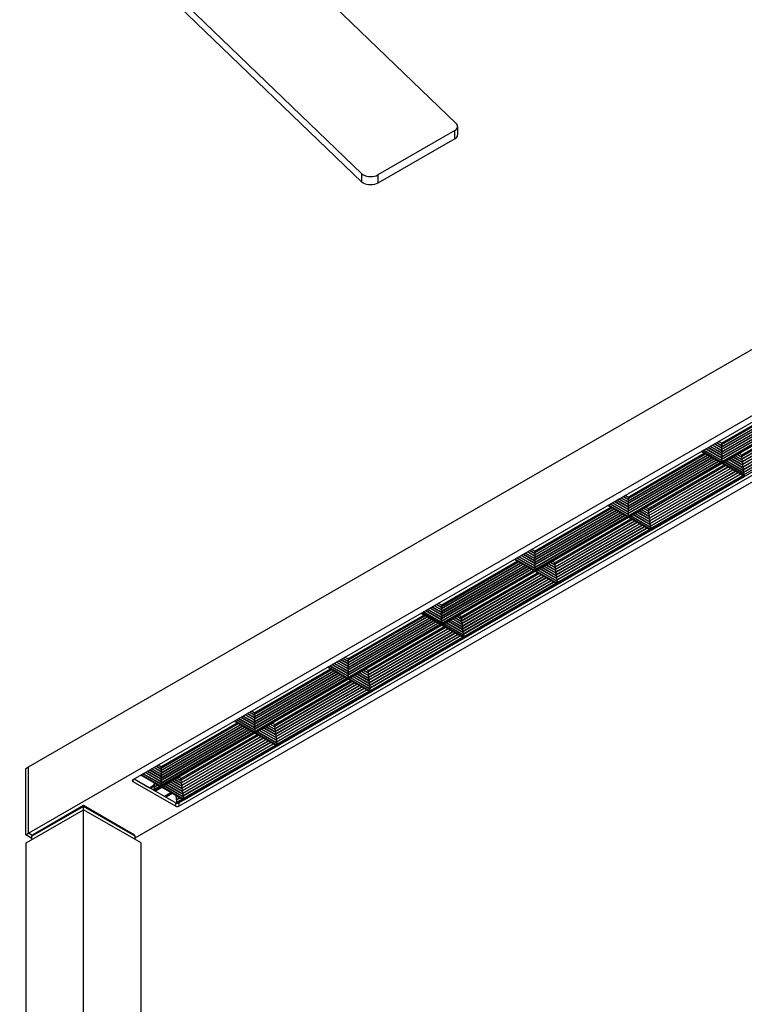
# Model space of a CAD drawing. Units: inches. Extents: x 5326 to 5536, y 5082 to 5379.
# Drawn here: x 5462 to 5498, y 5230 to 5279 of the extents above; entities that cross this region are included whole.
import ezdxf

# ---------------------------------------------------------------- set-up
doc = ezdxf.new("R2010")
doc.units = ezdxf.units.IN

msp = doc.modelspace()

# ---------------------------------------------------------------- linework, layer by layer
at = {"color": 7, "linetype": 'Continuous', "lineweight": 25}
for p, q in [((5479.33, 5271.022), (5462.492, 5287.223)), ((5479.33, 5270.614), (5462.492, 5286.814)), ((5471.64, 5285.36), (5483.967, 5273.5)), ((5462.93, 5241.842), (5519.498, 5274.498)), ((5483.891, 5273.148), (5480.112, 5270.966)), ((5483.891, 5272.74), (5483.891, 5273.148)), ((5484.038, 5272.944), (5484.038, 5273.352)), ((5483.891, 5272.74), (5480.112, 5270.558)), ((5462.93, 5238.576), (5519.498, 5271.232)), ((5479.33, 5270.614), (5479.33, 5271.022)), ((5480.112, 5270.966), (5480.112, 5270.558)), ((5518.827, 5270.518), (5468.056, 5241.209)), ((5469.103, 5240.686), (5519.873, 5269.995)), ((5469.137, 5240.667), (5519.907, 5269.976)), ((5468.18, 5238.341), (5522.327, 5269.599)), ((5470.319, 5240.066), (5521.019, 5269.334)), ((5470.319, 5239.902), (5521.089, 5269.211)), ((5497.015, 5257.762), (5500.762, 5259.925)), ((5497.019, 5257.711), (5500.808, 5259.898)), ((5497.019, 5257.589), (5500.914, 5259.837)), ((5497.019, 5257.466), (5501.02, 5259.776)), ((5497.019, 5257.344), (5501.126, 5259.715)), ((5497.019, 5257.221), (5501.232, 5259.653)), ((5497.019, 5257.099), (5501.338, 5259.592)), ((5497.019, 5256.976), (5501.445, 5259.531)), ((5497.019, 5256.854), (5501.551, 5259.47)), ((5497.023, 5257.697), (5500.822, 5259.89)), ((5497.023, 5257.575), (5500.928, 5259.829)), ((5497.023, 5257.452), (5501.034, 5259.768)), ((5497.023, 5257.33), (5501.14, 5259.707)), ((5497.023, 5257.207), (5501.246, 5259.645)), ((5497.023, 5257.085), (5501.353, 5259.584)), ((5497.023, 5256.962), (5501.459, 5259.523)), ((5497.033, 5256.846), (5501.565, 5259.462)), ((5497.991, 5257.184), (5501.751, 5259.354)), ((5498.005, 5257.129), (5501.806, 5259.323)), ((5498.008, 5257.117), (5501.817, 5259.316)), ((5498.021, 5256.998), (5501.927, 5259.252)), ((5498.024, 5256.986), (5501.939, 5259.246)), ((5498.038, 5256.867), (5502.048, 5259.182)), ((5498.041, 5256.855), (5502.06, 5259.176)), ((5498.054, 5256.737), (5502.17, 5259.112)), ((5498.057, 5256.725), (5502.181, 5259.106)), ((5498.071, 5256.606), (5502.291, 5259.042)), ((5498.074, 5256.594), (5502.303, 5259.035)), ((5498.087, 5256.475), (5502.412, 5258.972)), ((5498.09, 5256.463), (5502.424, 5258.965)), ((5498.104, 5256.345), (5502.534, 5258.902)), ((5498.107, 5256.333), (5502.546, 5258.895)), ((5498.128, 5256.219), (5502.655, 5258.832)), ((5497.015, 5257.155), (5496.347, 5257.54)), ((5497.029, 5257.163), (5496.361, 5257.548)), ((5497.015, 5257.277), (5496.453, 5257.601)), ((5497.029, 5257.285), (5496.467, 5257.61)), ((5497.015, 5257.399), (5496.559, 5257.663)), ((5497.029, 5257.408), (5496.573, 5257.671)), ((5497.015, 5257.522), (5496.665, 5257.724)), ((5497.029, 5257.53), (5496.679, 5257.732)), ((5497.015, 5257.644), (5496.771, 5257.785)), ((5497.029, 5257.653), (5496.785, 5257.793)), ((5497.015, 5257.767), (5496.877, 5257.846)), ((5497.015, 5257.767), (5497.019, 5257.73)), ((5497.029, 5257.653), (5497.015, 5257.644)), ((5497.015, 5257.644), (5497.019, 5257.607)), ((5497.029, 5257.53), (5497.015, 5257.522)), ((5497.015, 5257.522), (5497.019, 5257.485)), ((5497.022, 5257.71), (5497.029, 5257.653)), ((5497.022, 5257.587), (5497.029, 5257.53)), ((5492.419, 5255.109), (5496.166, 5257.272)), ((5492.423, 5255.058), (5496.212, 5257.245)), ((5492.423, 5254.935), (5496.318, 5257.184)), ((5492.423, 5254.813), (5496.424, 5257.123)), ((5492.423, 5254.69), (5496.53, 5257.061)), ((5492.427, 5255.044), (5496.226, 5257.237)), ((5492.427, 5254.921), (5496.332, 5257.176)), ((5492.427, 5254.799), (5496.438, 5257.114)), ((5492.427, 5254.676), (5496.544, 5257.053)), ((5498.145, 5256.129), (5496.024, 5257.354)), ((5498.179, 5256.149), (5496.058, 5257.374)), ((5497.015, 5256.91), (5496.134, 5257.418)), ((5497.029, 5256.918), (5496.148, 5257.426)), ((5497.015, 5257.032), (5496.24, 5257.479)), ((5497.029, 5257.04), (5496.255, 5257.487)), ((5497.029, 5257.408), (5497.015, 5257.399)), ((5497.015, 5257.399), (5497.019, 5257.363)), ((5497.029, 5257.285), (5497.015, 5257.277)), ((5497.015, 5257.277), (5497.019, 5257.24)), ((5497.029, 5257.163), (5497.015, 5257.155)), ((5497.015, 5257.155), (5497.019, 5257.118)), ((5497.029, 5257.04), (5497.015, 5257.032)), ((5497.022, 5257.465), (5497.029, 5257.408)), ((5497.022, 5257.342), (5497.029, 5257.285)), ((5497.022, 5257.22), (5497.029, 5257.163)), ((5497.022, 5257.097), (5497.029, 5257.04)), ((5498.036, 5256.81), (5497.569, 5257.08)), ((5498.05, 5256.818), (5497.583, 5257.088)), ((5498.019, 5256.942), (5497.675, 5257.141)), ((5498.033, 5256.95), (5497.689, 5257.149)), ((5498.002, 5257.074), (5497.781, 5257.202)), ((5498.017, 5257.082), (5497.795, 5257.21)), ((5497.986, 5257.206), (5497.887, 5257.263)), ((5497.986, 5257.206), (5498.017, 5257.082)), ((5498.017, 5257.082), (5498.002, 5257.074)), ((5498.002, 5257.074), (5498.033, 5256.95)), ((5492.423, 5254.568), (5496.636, 5257)), ((5492.423, 5254.445), (5496.742, 5256.939)), ((5492.423, 5254.323), (5496.848, 5256.878)), ((5492.423, 5254.201), (5496.954, 5256.816)), ((5492.427, 5254.554), (5496.65, 5256.992)), ((5492.427, 5254.432), (5496.756, 5256.931)), ((5492.427, 5254.309), (5496.862, 5256.87)), ((5492.437, 5254.192), (5496.969, 5256.808)), ((5493.395, 5254.531), (5497.155, 5256.701)), ((5493.409, 5254.475), (5497.209, 5256.669)), ((5493.412, 5254.463), (5497.221, 5256.662)), ((5493.425, 5254.345), (5497.331, 5256.599)), ((5493.428, 5254.333), (5497.343, 5256.592)), ((5497.015, 5257.032), (5497.019, 5256.995)), ((5497.029, 5256.918), (5497.015, 5256.91)), ((5497.015, 5256.91), (5497.017, 5256.891)), ((5497.017, 5256.891), (5497.019, 5256.889)), ((5497.022, 5256.975), (5497.029, 5256.918)), ((5498.103, 5256.281), (5497.144, 5256.835)), ((5498.117, 5256.289), (5497.158, 5256.843)), ((5498.086, 5256.413), (5497.25, 5256.896)), ((5498.101, 5256.422), (5497.264, 5256.904)), ((5498.07, 5256.546), (5497.356, 5256.957)), ((5498.084, 5256.554), (5497.37, 5256.965)), ((5498.053, 5256.678), (5497.462, 5257.019)), ((5498.067, 5256.686), (5497.477, 5257.027)), ((5498.033, 5256.95), (5498.019, 5256.942)), ((5498.019, 5256.942), (5498.05, 5256.818)), ((5498.05, 5256.818), (5498.036, 5256.81)), ((5498.036, 5256.81), (5498.067, 5256.686)), ((5498.067, 5256.686), (5498.053, 5256.678)), ((5498.053, 5256.678), (5498.084, 5256.554)), ((5498.084, 5256.554), (5498.07, 5256.546)), ((5493.442, 5254.214), (5497.452, 5256.529)), ((5493.445, 5254.202), (5497.464, 5256.522)), ((5493.458, 5254.083), (5497.574, 5256.459)), ((5493.461, 5254.071), (5497.585, 5256.452)), ((5493.475, 5253.953), (5497.695, 5256.389)), ((5493.477, 5253.941), (5497.707, 5256.382)), ((5493.491, 5253.822), (5497.816, 5256.319)), ((5493.494, 5253.81), (5497.828, 5256.312)), ((5493.507, 5253.691), (5497.938, 5256.249)), ((5493.51, 5253.679), (5497.949, 5256.242)), ((5493.532, 5253.565), (5498.059, 5256.179)), ((5493.546, 5253.56), (5498.071, 5256.172)), ((5493.551, 5253.521), (5498.107, 5256.151)), ((5493.582, 5253.505), (5498.136, 5256.134)), ((5498.07, 5256.546), (5498.101, 5256.422)), ((5498.101, 5256.422), (5498.086, 5256.413)), ((5498.086, 5256.413), (5498.117, 5256.289)), ((5498.117, 5256.289), (5498.103, 5256.281)), ((5498.103, 5256.281), (5498.108, 5256.26)), ((5498.108, 5256.26), (5498.123, 5256.252)), ((5492.418, 5254.991), (5492.175, 5255.132)), ((5492.433, 5254.999), (5492.189, 5255.14)), ((5492.418, 5255.114), (5492.281, 5255.193)), ((5492.418, 5255.114), (5492.423, 5255.077)), ((5487.823, 5252.455), (5491.57, 5254.618)), ((5493.549, 5253.476), (5491.427, 5254.7)), ((5493.583, 5253.496), (5491.462, 5254.72)), ((5492.418, 5254.256), (5491.538, 5254.764)), ((5492.433, 5254.264), (5491.552, 5254.773)), ((5492.418, 5254.379), (5491.644, 5254.826)), ((5492.433, 5254.387), (5491.658, 5254.834)), ((5492.418, 5254.501), (5491.75, 5254.887)), ((5492.433, 5254.509), (5491.764, 5254.895)), ((5492.418, 5254.624), (5491.856, 5254.948)), ((5492.433, 5254.632), (5491.871, 5254.956)), ((5492.418, 5254.746), (5491.962, 5255.009)), ((5492.433, 5254.754), (5491.977, 5255.018)), ((5492.418, 5254.869), (5492.069, 5255.071)), ((5492.433, 5254.877), (5492.083, 5255.079)), ((5492.433, 5254.999), (5492.418, 5254.991)), ((5492.418, 5254.991), (5492.423, 5254.954)), ((5492.433, 5254.877), (5492.418, 5254.869)), ((5492.418, 5254.869), (5492.423, 5254.832)), ((5492.433, 5254.754), (5492.418, 5254.746)), ((5492.418, 5254.746), (5492.423, 5254.709)), ((5492.433, 5254.632), (5492.418, 5254.624)), ((5492.418, 5254.624), (5492.423, 5254.587)), ((5492.426, 5255.056), (5492.433, 5254.999)), ((5492.426, 5254.934), (5492.433, 5254.877)), ((5492.426, 5254.811), (5492.433, 5254.754)), ((5492.426, 5254.689), (5492.433, 5254.632)), ((5487.827, 5252.405), (5491.616, 5254.592)), ((5487.827, 5252.282), (5491.722, 5254.531)), ((5487.827, 5252.16), (5491.828, 5254.469)), ((5487.827, 5252.037), (5491.934, 5254.408)), ((5487.827, 5251.915), (5492.04, 5254.347)), ((5487.827, 5251.792), (5492.146, 5254.286)), ((5487.827, 5251.67), (5492.252, 5254.224)), ((5487.827, 5251.547), (5492.358, 5254.163)), ((5487.831, 5252.391), (5491.63, 5254.584)), ((5487.831, 5252.268), (5491.736, 5254.522)), ((5487.831, 5252.146), (5491.842, 5254.461)), ((5487.831, 5252.023), (5491.948, 5254.4)), ((5487.831, 5251.901), (5492.054, 5254.339)), ((5487.831, 5251.778), (5492.16, 5254.277)), ((5487.831, 5251.656), (5492.266, 5254.216)), ((5487.841, 5251.539), (5492.372, 5254.155)), ((5492.433, 5254.509), (5492.418, 5254.501)), ((5492.418, 5254.501), (5492.423, 5254.464)), ((5492.433, 5254.387), (5492.418, 5254.379)), ((5492.418, 5254.379), (5492.423, 5254.342)), ((5492.433, 5254.264), (5492.418, 5254.256)), ((5492.418, 5254.256), (5492.421, 5254.237)), ((5492.421, 5254.237), (5492.423, 5254.236)), ((5492.426, 5254.567), (5492.433, 5254.509)), ((5492.426, 5254.444), (5492.433, 5254.387)), ((5492.426, 5254.322), (5492.433, 5254.264)), ((5493.507, 5253.628), (5492.548, 5254.181)), ((5493.521, 5253.636), (5492.562, 5254.19)), ((5493.49, 5253.76), (5492.654, 5254.243)), ((5493.504, 5253.768), (5492.668, 5254.251)), ((5493.473, 5253.892), (5492.76, 5254.304)), ((5493.488, 5253.9), (5492.774, 5254.312)), ((5493.457, 5254.024), (5492.866, 5254.365)), ((5493.471, 5254.033), (5492.88, 5254.373)), ((5493.44, 5254.157), (5492.972, 5254.426)), ((5493.454, 5254.165), (5492.986, 5254.435)), ((5493.423, 5254.289), (5493.078, 5254.488)), ((5493.437, 5254.297), (5493.093, 5254.496)), ((5493.406, 5254.421), (5493.184, 5254.549)), ((5493.42, 5254.429), (5493.199, 5254.557)), ((5493.389, 5254.553), (5493.291, 5254.61)), ((5493.389, 5254.553), (5493.42, 5254.429)), ((5493.42, 5254.429), (5493.406, 5254.421)), ((5493.406, 5254.421), (5493.437, 5254.297)), ((5493.437, 5254.297), (5493.423, 5254.289)), ((5493.423, 5254.289), (5493.454, 5254.165)), ((5493.454, 5254.165), (5493.44, 5254.157)), ((5493.44, 5254.157), (5493.471, 5254.033)), ((5488.799, 5251.877), (5492.558, 5254.048)), ((5488.813, 5251.822), (5492.613, 5254.016)), ((5488.816, 5251.81), (5492.625, 5254.009)), ((5488.829, 5251.691), (5492.735, 5253.946)), ((5488.832, 5251.679), (5492.746, 5253.939)), ((5488.846, 5251.561), (5492.856, 5253.876)), ((5488.848, 5251.549), (5492.868, 5253.869)), ((5488.862, 5251.43), (5492.977, 5253.806)), ((5488.865, 5251.418), (5492.989, 5253.799)), ((5488.878, 5251.299), (5493.099, 5253.736)), ((5488.881, 5251.287), (5493.11, 5253.729)), ((5488.895, 5251.169), (5493.22, 5253.666)), ((5488.898, 5251.157), (5493.232, 5253.659)), ((5493.471, 5254.033), (5493.457, 5254.024)), ((5493.457, 5254.024), (5493.488, 5253.9)), ((5493.488, 5253.9), (5493.473, 5253.892)), ((5493.473, 5253.892), (5493.504, 5253.768)), ((5493.504, 5253.768), (5493.49, 5253.76)), ((5493.49, 5253.76), (5493.521, 5253.636)), ((5488.911, 5251.038), (5493.341, 5253.595)), ((5488.914, 5251.026), (5493.353, 5253.589)), ((5488.936, 5250.912), (5493.463, 5253.525)), ((5488.949, 5250.906), (5493.475, 5253.519)), ((5488.955, 5250.867), (5493.511, 5253.498)), ((5488.985, 5250.852), (5493.54, 5253.481)), ((5493.521, 5253.636), (5493.507, 5253.628)), ((5493.507, 5253.628), (5493.512, 5253.607)), ((5493.512, 5253.607), (5493.527, 5253.599)), ((5493.549, 5253.476), (5493.583, 5253.496)), ((5493.581, 5253.508), (5493.583, 5253.496)), ((5493.681, 5253.552), (5493.672, 5253.557)), ((5493.681, 5253.552), (5493.72, 5253.575)), ((5493.72, 5253.575), (5493.71, 5253.58)), ((5493.72, 5253.575), (5493.718, 5253.584)), ((5487.822, 5251.848), (5487.154, 5252.234)), ((5487.836, 5251.856), (5487.168, 5252.242)), ((5487.822, 5251.97), (5487.26, 5252.295)), ((5487.836, 5251.979), (5487.274, 5252.303)), ((5487.822, 5252.093), (5487.366, 5252.356)), ((5487.836, 5252.101), (5487.38, 5252.364)), ((5487.822, 5252.215), (5487.472, 5252.417)), ((5487.836, 5252.223), (5487.487, 5252.425)), ((5487.822, 5252.338), (5487.578, 5252.479)), ((5487.836, 5252.346), (5487.593, 5252.487)), ((5487.822, 5252.46), (5487.685, 5252.54)), ((5487.822, 5252.46), (5487.827, 5252.423)), ((5487.836, 5252.346), (5487.822, 5252.338)), ((5487.822, 5252.338), (5487.827, 5252.301)), ((5487.836, 5252.223), (5487.822, 5252.215)), ((5487.822, 5252.215), (5487.827, 5252.178)), ((5487.829, 5252.403), (5487.836, 5252.346)), ((5487.829, 5252.281), (5487.836, 5252.223)), ((5483.227, 5249.802), (5486.973, 5251.965)), ((5483.231, 5249.751), (5487.019, 5251.938)), ((5483.231, 5249.629), (5487.126, 5251.877)), ((5483.231, 5249.506), (5487.232, 5251.816)), ((5483.231, 5249.384), (5487.338, 5251.755)), ((5483.235, 5249.737), (5487.034, 5251.93)), ((5483.235, 5249.615), (5487.14, 5251.869)), ((5483.235, 5249.492), (5487.246, 5251.808)), ((5483.235, 5249.37), (5487.352, 5251.747)), ((5488.952, 5250.823), (5486.831, 5252.047)), ((5488.987, 5250.842), (5486.865, 5252.067)), ((5487.822, 5251.603), (5486.942, 5252.111)), ((5487.836, 5251.611), (5486.956, 5252.119)), ((5487.822, 5251.725), (5487.048, 5252.172)), ((5487.836, 5251.734), (5487.062, 5252.181)), ((5487.836, 5252.101), (5487.822, 5252.093)), ((5487.822, 5252.093), (5487.827, 5252.056)), ((5487.836, 5251.979), (5487.822, 5251.97)), ((5487.822, 5251.97), (5487.827, 5251.933)), ((5487.836, 5251.856), (5487.822, 5251.848)), ((5487.822, 5251.848), (5487.827, 5251.811)), ((5487.836, 5251.734), (5487.822, 5251.725)), ((5487.822, 5251.725), (5487.827, 5251.688)), ((5487.829, 5252.158), (5487.836, 5252.101)), ((5487.829, 5252.036), (5487.836, 5251.979)), ((5487.829, 5251.913), (5487.836, 5251.856)), ((5487.829, 5251.791), (5487.836, 5251.734)), ((5488.86, 5251.371), (5488.27, 5251.712)), ((5488.875, 5251.379), (5488.284, 5251.72)), ((5488.844, 5251.503), (5488.376, 5251.773)), ((5488.858, 5251.511), (5488.39, 5251.781)), ((5488.827, 5251.635), (5488.482, 5251.834)), ((5488.841, 5251.644), (5488.496, 5251.843)), ((5488.81, 5251.768), (5488.588, 5251.896)), ((5488.824, 5251.776), (5488.602, 5251.904)), ((5488.793, 5251.9), (5488.694, 5251.957)), ((5488.793, 5251.9), (5488.824, 5251.776)), ((5488.824, 5251.776), (5488.81, 5251.768)), ((5488.81, 5251.768), (5488.841, 5251.644)), ((5483.231, 5249.261), (5487.444, 5251.694)), ((5483.231, 5249.139), (5487.55, 5251.632)), ((5483.231, 5249.016), (5487.656, 5251.571)), ((5483.231, 5248.894), (5487.762, 5251.51)), ((5483.235, 5249.247), (5487.458, 5251.685)), ((5483.235, 5249.125), (5487.564, 5251.624)), ((5483.235, 5249.002), (5487.67, 5251.563)), ((5483.245, 5248.886), (5487.776, 5251.502)), ((5484.203, 5249.224), (5487.962, 5251.394)), ((5484.216, 5249.169), (5488.017, 5251.363)), ((5484.219, 5249.157), (5488.029, 5251.356)), ((5484.233, 5249.038), (5488.138, 5251.292)), ((5484.236, 5249.026), (5488.15, 5251.286)), ((5484.249, 5248.907), (5488.26, 5251.222)), ((5487.836, 5251.611), (5487.822, 5251.603)), ((5487.822, 5251.603), (5487.825, 5251.584)), ((5487.825, 5251.584), (5487.827, 5251.583)), ((5487.829, 5251.668), (5487.836, 5251.611)), ((5488.911, 5250.975), (5487.952, 5251.528)), ((5488.925, 5250.983), (5487.966, 5251.536)), ((5488.894, 5251.107), (5488.058, 5251.589)), ((5488.908, 5251.115), (5488.072, 5251.598)), ((5488.877, 5251.239), (5488.164, 5251.651)), ((5488.891, 5251.247), (5488.178, 5251.659)), ((5488.841, 5251.644), (5488.827, 5251.635)), ((5488.827, 5251.635), (5488.858, 5251.511)), ((5488.858, 5251.511), (5488.844, 5251.503)), ((5488.844, 5251.503), (5488.875, 5251.379)), ((5488.875, 5251.379), (5488.86, 5251.371)), ((5488.86, 5251.371), (5488.891, 5251.247)), ((5488.891, 5251.247), (5488.877, 5251.239)), ((5488.877, 5251.239), (5488.908, 5251.115)), ((5484.252, 5248.895), (5488.272, 5251.216)), ((5484.266, 5248.777), (5488.381, 5251.152)), ((5484.269, 5248.765), (5488.393, 5251.146)), ((5484.282, 5248.646), (5488.503, 5251.082)), ((5484.285, 5248.634), (5488.514, 5251.076)), ((5484.299, 5248.515), (5488.624, 5251.012)), ((5484.302, 5248.503), (5488.636, 5251.005)), ((5484.315, 5248.385), (5488.745, 5250.942)), ((5484.318, 5248.373), (5488.757, 5250.935)), ((5484.339, 5248.259), (5488.867, 5250.872)), ((5484.353, 5248.253), (5488.878, 5250.865)), ((5484.359, 5248.214), (5488.915, 5250.844)), ((5484.389, 5248.199), (5488.943, 5250.828)), ((5488.908, 5251.115), (5488.894, 5251.107)), ((5488.894, 5251.107), (5488.925, 5250.983)), ((5488.925, 5250.983), (5488.911, 5250.975)), ((5488.911, 5250.975), (5488.916, 5250.954)), ((5488.916, 5250.954), (5488.931, 5250.945)), ((5488.952, 5250.823), (5488.987, 5250.842)), ((5488.985, 5250.855), (5488.987, 5250.842)), ((5489.084, 5250.899), (5489.075, 5250.904)), ((5489.084, 5250.899), (5489.123, 5250.921)), ((5489.123, 5250.921), (5489.114, 5250.926)), ((5489.123, 5250.921), (5489.122, 5250.931)), ((5483.24, 5249.57), (5482.89, 5249.772)), ((5483.226, 5249.684), (5482.982, 5249.825)), ((5483.24, 5249.693), (5482.996, 5249.833)), ((5483.226, 5249.807), (5483.088, 5249.886)), ((5483.226, 5249.807), (5483.231, 5249.77)), ((5478.63, 5247.149), (5482.377, 5249.312)), ((5478.634, 5247.098), (5482.423, 5249.285)), ((5484.356, 5248.169), (5482.235, 5249.394)), ((5484.39, 5248.189), (5482.269, 5249.414)), ((5483.226, 5248.95), (5482.346, 5249.458)), ((5483.24, 5248.958), (5482.36, 5249.466)), ((5483.226, 5249.072), (5482.452, 5249.519)), ((5483.24, 5249.08), (5482.466, 5249.527)), ((5483.226, 5249.195), (5482.558, 5249.58)), ((5483.24, 5249.203), (5482.572, 5249.588)), ((5483.226, 5249.317), (5482.664, 5249.642)), ((5483.24, 5249.325), (5482.678, 5249.65)), ((5483.226, 5249.44), (5482.77, 5249.703)), ((5483.24, 5249.448), (5482.784, 5249.711)), ((5483.226, 5249.562), (5482.876, 5249.764)), ((5483.24, 5249.693), (5483.226, 5249.684)), ((5483.226, 5249.684), (5483.231, 5249.648)), ((5483.24, 5249.57), (5483.226, 5249.562)), ((5483.226, 5249.562), (5483.231, 5249.525)), ((5483.24, 5249.448), (5483.226, 5249.44)), ((5483.226, 5249.44), (5483.231, 5249.403)), ((5483.24, 5249.325), (5483.226, 5249.317)), ((5483.226, 5249.317), (5483.231, 5249.28)), ((5483.233, 5249.75), (5483.24, 5249.693)), ((5483.233, 5249.627), (5483.24, 5249.57)), ((5483.233, 5249.505), (5483.24, 5249.448)), ((5483.233, 5249.382), (5483.24, 5249.325)), ((5484.197, 5249.246), (5484.098, 5249.304)), ((5478.634, 5246.975), (5482.529, 5249.224)), ((5478.634, 5246.853), (5482.635, 5249.163)), ((5478.634, 5246.73), (5482.741, 5249.101)), ((5478.634, 5246.608), (5482.848, 5249.04)), ((5478.634, 5246.486), (5482.954, 5248.979)), ((5478.634, 5246.363), (5483.06, 5248.918)), ((5478.634, 5246.241), (5483.166, 5248.856)), ((5478.639, 5247.084), (5482.437, 5249.277)), ((5478.639, 5246.961), (5482.543, 5249.216)), ((5478.639, 5246.839), (5482.65, 5249.154)), ((5478.639, 5246.716), (5482.756, 5249.093)), ((5478.639, 5246.594), (5482.862, 5249.032)), ((5478.639, 5246.472), (5482.968, 5248.971)), ((5478.639, 5246.349), (5483.074, 5248.91)), ((5478.649, 5246.232), (5483.18, 5248.848)), ((5483.24, 5249.203), (5483.226, 5249.195)), ((5483.226, 5249.195), (5483.231, 5249.158)), ((5483.24, 5249.08), (5483.226, 5249.072)), ((5483.226, 5249.072), (5483.231, 5249.035)), ((5483.24, 5248.958), (5483.226, 5248.95)), ((5483.226, 5248.95), (5483.228, 5248.931)), ((5483.228, 5248.931), (5483.231, 5248.929)), ((5483.233, 5249.26), (5483.24, 5249.203)), ((5483.233, 5249.137), (5483.24, 5249.08)), ((5483.233, 5249.015), (5483.24, 5248.958)), ((5484.315, 5248.321), (5483.356, 5248.875)), ((5484.329, 5248.329), (5483.37, 5248.883)), ((5484.298, 5248.453), (5483.462, 5248.936)), ((5484.312, 5248.462), (5483.476, 5248.944)), ((5484.281, 5248.586), (5483.568, 5248.997)), ((5484.295, 5248.594), (5483.582, 5249.005)), ((5484.264, 5248.718), (5483.674, 5249.059)), ((5484.278, 5248.726), (5483.688, 5249.067)), ((5484.247, 5248.85), (5483.78, 5249.12)), ((5484.262, 5248.858), (5483.794, 5249.128)), ((5484.231, 5248.982), (5483.886, 5249.181)), ((5484.245, 5248.99), (5483.9, 5249.189)), ((5484.214, 5249.114), (5483.992, 5249.242)), ((5484.228, 5249.122), (5484.006, 5249.25)), ((5484.197, 5249.246), (5484.228, 5249.122)), ((5484.228, 5249.122), (5484.214, 5249.114)), ((5484.214, 5249.114), (5484.245, 5248.99)), ((5484.245, 5248.99), (5484.231, 5248.982)), ((5484.231, 5248.982), (5484.262, 5248.858)), ((5484.262, 5248.858), (5484.247, 5248.85)), ((5484.247, 5248.85), (5484.278, 5248.726)), ((5479.606, 5246.571), (5483.366, 5248.741)), ((5479.62, 5246.515), (5483.421, 5248.709)), ((5479.623, 5246.503), (5483.433, 5248.702)), ((5479.637, 5246.385), (5483.542, 5248.639)), ((5479.64, 5246.373), (5483.554, 5248.632)), ((5479.653, 5246.254), (5483.664, 5248.569)), ((5479.656, 5246.242), (5483.675, 5248.562)), ((5479.67, 5246.123), (5483.785, 5248.499)), ((5479.672, 5246.111), (5483.797, 5248.492)), ((5479.686, 5245.993), (5483.906, 5248.429)), ((5479.689, 5245.981), (5483.918, 5248.422)), ((5479.702, 5245.862), (5484.028, 5248.359)), ((5479.705, 5245.85), (5484.039, 5248.352)), ((5484.278, 5248.726), (5484.264, 5248.718)), ((5484.264, 5248.718), (5484.295, 5248.594)), ((5484.295, 5248.594), (5484.281, 5248.586)), ((5484.281, 5248.586), (5484.312, 5248.462)), ((5484.312, 5248.462), (5484.298, 5248.453)), ((5484.298, 5248.453), (5484.329, 5248.329)), ((5484.329, 5248.329), (5484.315, 5248.321)), ((5484.315, 5248.321), (5484.32, 5248.301)), ((5479.719, 5245.731), (5484.149, 5248.289)), ((5479.722, 5245.719), (5484.161, 5248.282)), ((5479.743, 5245.605), (5484.27, 5248.219)), ((5479.757, 5245.6), (5484.282, 5248.212)), ((5479.763, 5245.561), (5484.319, 5248.191)), ((5479.793, 5245.545), (5484.347, 5248.174)), ((5484.32, 5248.301), (5484.335, 5248.292)), ((5484.356, 5248.169), (5484.39, 5248.189)), ((5484.389, 5248.201), (5484.39, 5248.189)), ((5484.488, 5248.245), (5484.479, 5248.251)), ((5484.488, 5248.245), (5484.527, 5248.268)), ((5484.527, 5248.268), (5484.518, 5248.273)), ((5484.527, 5248.268), (5484.526, 5248.278)), ((5478.63, 5246.419), (5477.856, 5246.866)), ((5478.644, 5246.427), (5477.87, 5246.874)), ((5478.63, 5246.541), (5477.962, 5246.927)), ((5478.644, 5246.549), (5477.976, 5246.935)), ((5478.63, 5246.664), (5478.068, 5246.988)), ((5478.644, 5246.672), (5478.082, 5246.996)), ((5478.63, 5246.786), (5478.174, 5247.049)), ((5478.644, 5246.794), (5478.188, 5247.058)), ((5478.63, 5246.909), (5478.28, 5247.111)), ((5478.644, 5246.917), (5478.294, 5247.119)), ((5478.63, 5247.031), (5478.386, 5247.172)), ((5478.644, 5247.039), (5478.4, 5247.18)), ((5478.63, 5247.154), (5478.492, 5247.233)), ((5478.63, 5247.154), (5478.634, 5247.117)), ((5478.644, 5247.039), (5478.63, 5247.031)), ((5478.63, 5247.031), (5478.634, 5246.994)), ((5478.644, 5246.917), (5478.63, 5246.909)), ((5478.63, 5246.909), (5478.634, 5246.872)), ((5478.637, 5247.096), (5478.644, 5247.039)), ((5478.637, 5246.974), (5478.644, 5246.917)), ((5474.034, 5244.495), (5477.781, 5246.658)), ((5474.038, 5244.445), (5477.827, 5246.632)), ((5474.038, 5244.322), (5477.933, 5246.571)), ((5474.038, 5244.2), (5478.039, 5246.509)), ((5474.038, 5244.077), (5478.145, 5246.448)), ((5474.038, 5243.955), (5478.251, 5246.387)), ((5474.042, 5244.431), (5477.841, 5246.624)), ((5474.042, 5244.308), (5477.947, 5246.562)), ((5474.042, 5244.186), (5478.053, 5246.501)), ((5474.042, 5244.063), (5478.159, 5246.44)), ((5474.042, 5243.941), (5478.266, 5246.379)), ((5479.76, 5245.516), (5477.639, 5246.741)), ((5479.794, 5245.536), (5477.673, 5246.76)), ((5478.63, 5246.296), (5477.75, 5246.804)), ((5478.644, 5246.304), (5477.764, 5246.813)), ((5478.644, 5246.794), (5478.63, 5246.786)), ((5478.63, 5246.786), (5478.634, 5246.749)), ((5478.644, 5246.672), (5478.63, 5246.664)), ((5478.63, 5246.664), (5478.634, 5246.627)), ((5478.644, 5246.549), (5478.63, 5246.541)), ((5478.63, 5246.541), (5478.634, 5246.504)), ((5478.644, 5246.427), (5478.63, 5246.419)), ((5478.63, 5246.419), (5478.634, 5246.382)), ((5478.637, 5246.852), (5478.644, 5246.794)), ((5478.637, 5246.729), (5478.644, 5246.672)), ((5478.637, 5246.607), (5478.644, 5246.549)), ((5478.637, 5246.484), (5478.644, 5246.427)), ((5479.668, 5246.064), (5479.078, 5246.405)), ((5479.682, 5246.073), (5479.092, 5246.413)), ((5479.651, 5246.197), (5479.184, 5246.466)), ((5479.665, 5246.205), (5479.198, 5246.475)), ((5479.634, 5246.329), (5479.29, 5246.528)), ((5479.649, 5246.337), (5479.304, 5246.536)), ((5479.618, 5246.461), (5479.396, 5246.589)), ((5479.632, 5246.469), (5479.41, 5246.597)), ((5479.601, 5246.593), (5479.502, 5246.65)), ((5479.601, 5246.593), (5479.632, 5246.469)), ((5479.632, 5246.469), (5479.618, 5246.461)), ((5479.618, 5246.461), (5479.649, 5246.337)), ((5474.038, 5243.832), (5478.357, 5246.326)), ((5474.038, 5243.71), (5478.464, 5246.264)), ((5474.038, 5243.587), (5478.57, 5246.203)), ((5474.042, 5243.818), (5478.372, 5246.317)), ((5474.042, 5243.696), (5478.478, 5246.256)), ((5474.052, 5243.579), (5478.584, 5246.195)), ((5475.01, 5243.917), (5478.77, 5246.088)), ((5475.024, 5243.862), (5478.825, 5246.056)), ((5475.027, 5243.85), (5478.836, 5246.049)), ((5475.041, 5243.731), (5478.946, 5245.986)), ((5475.043, 5243.719), (5478.958, 5245.979)), ((5475.057, 5243.601), (5479.067, 5245.916)), ((5475.06, 5243.589), (5479.079, 5245.909)), ((5478.644, 5246.304), (5478.63, 5246.296)), ((5478.63, 5246.296), (5478.632, 5246.277)), ((5478.632, 5246.277), (5478.634, 5246.276)), ((5478.637, 5246.362), (5478.644, 5246.304)), ((5479.718, 5245.668), (5478.759, 5246.222)), ((5479.733, 5245.676), (5478.774, 5246.23)), ((5479.702, 5245.8), (5478.865, 5246.283)), ((5479.716, 5245.808), (5478.88, 5246.291)), ((5479.685, 5245.932), (5478.972, 5246.344)), ((5479.699, 5245.94), (5478.986, 5246.352)), ((5479.649, 5246.337), (5479.634, 5246.329)), ((5479.634, 5246.329), (5479.665, 5246.205)), ((5479.665, 5246.205), (5479.651, 5246.197)), ((5479.651, 5246.197), (5479.682, 5246.073)), ((5479.682, 5246.073), (5479.668, 5246.064)), ((5479.668, 5246.064), (5479.699, 5245.94)), ((5479.699, 5245.94), (5479.685, 5245.932)), ((5479.685, 5245.932), (5479.716, 5245.808)), ((5475.073, 5243.47), (5479.189, 5245.846)), ((5475.076, 5243.458), (5479.201, 5245.839)), ((5475.09, 5243.339), (5479.31, 5245.776)), ((5475.093, 5243.327), (5479.322, 5245.769)), ((5475.106, 5243.209), (5479.432, 5245.706)), ((5475.109, 5243.197), (5479.443, 5245.699)), ((5475.123, 5243.078), (5479.553, 5245.636)), ((5475.126, 5243.066), (5479.565, 5245.629)), ((5475.147, 5242.952), (5479.674, 5245.565)), ((5475.161, 5242.946), (5479.686, 5245.559)), ((5475.166, 5242.907), (5479.723, 5245.538)), ((5475.197, 5242.892), (5479.751, 5245.521)), ((5479.716, 5245.808), (5479.702, 5245.8)), ((5479.702, 5245.8), (5479.733, 5245.676)), ((5479.733, 5245.676), (5479.718, 5245.668)), ((5479.718, 5245.668), (5479.724, 5245.647)), ((5479.724, 5245.647), (5479.738, 5245.639)), ((5479.76, 5245.516), (5479.794, 5245.536)), ((5479.793, 5245.548), (5479.794, 5245.536)), ((5479.892, 5245.592), (5479.883, 5245.597)), ((5479.892, 5245.592), (5479.931, 5245.615)), ((5479.931, 5245.615), (5479.922, 5245.62)), ((5479.931, 5245.615), (5479.93, 5245.624)), ((5474.034, 5244.255), (5473.684, 5244.457)), ((5474.048, 5244.264), (5473.698, 5244.466)), ((5474.034, 5244.378), (5473.79, 5244.519)), ((5474.048, 5244.386), (5473.804, 5244.527)), ((5474.034, 5244.5), (5473.896, 5244.58)), ((5474.034, 5244.5), (5474.038, 5244.463)), ((5474.041, 5244.443), (5474.048, 5244.386)), ((5469.438, 5241.842), (5473.185, 5244.005)), ((5469.442, 5241.791), (5473.231, 5243.978)), ((5469.446, 5241.777), (5473.245, 5243.97)), ((5475.164, 5242.863), (5473.043, 5244.087)), ((5475.198, 5242.882), (5473.077, 5244.107)), ((5474.034, 5243.643), (5473.153, 5244.151)), ((5474.048, 5243.651), (5473.168, 5244.159)), ((5474.034, 5243.765), (5473.259, 5244.212)), ((5474.048, 5243.774), (5473.274, 5244.221)), ((5474.034, 5243.888), (5473.366, 5244.274)), ((5474.048, 5243.896), (5473.38, 5244.282)), ((5474.034, 5244.01), (5473.472, 5244.335)), ((5474.048, 5244.019), (5473.486, 5244.343)), ((5474.034, 5244.133), (5473.578, 5244.396)), ((5474.048, 5244.141), (5473.592, 5244.404)), ((5474.048, 5244.386), (5474.034, 5244.378)), ((5474.034, 5244.378), (5474.038, 5244.341)), ((5474.048, 5244.264), (5474.034, 5244.255)), ((5474.034, 5244.255), (5474.038, 5244.218)), ((5474.048, 5244.141), (5474.034, 5244.133)), ((5474.034, 5244.133), (5474.038, 5244.096)), ((5474.048, 5244.019), (5474.034, 5244.01)), ((5474.034, 5244.01), (5474.038, 5243.973)), ((5474.041, 5244.321), (5474.048, 5244.264)), ((5474.041, 5244.198), (5474.048, 5244.141)), ((5474.041, 5244.076), (5474.048, 5244.019)), ((5474.041, 5243.953), (5474.048, 5243.896)), ((5475.005, 5243.94), (5474.906, 5243.997)), ((5469.442, 5241.669), (5473.337, 5243.917)), ((5469.442, 5241.546), (5473.443, 5243.856)), ((5469.442, 5241.424), (5473.549, 5243.795)), ((5469.442, 5241.301), (5473.655, 5243.734)), ((5469.442, 5241.179), (5473.761, 5243.672)), ((5469.442, 5241.056), (5473.867, 5243.611)), ((5469.442, 5240.934), (5473.973, 5243.55)), ((5469.446, 5241.655), (5473.351, 5243.909)), ((5469.446, 5241.532), (5473.457, 5243.848)), ((5469.446, 5241.41), (5473.563, 5243.787)), ((5469.446, 5241.287), (5473.669, 5243.725)), ((5469.446, 5241.165), (5473.775, 5243.664)), ((5469.446, 5241.042), (5473.881, 5243.603)), ((5469.456, 5240.926), (5473.988, 5243.542)), ((5474.048, 5243.896), (5474.034, 5243.888)), ((5474.034, 5243.888), (5474.038, 5243.851)), ((5474.048, 5243.774), (5474.034, 5243.765)), ((5474.034, 5243.765), (5474.038, 5243.728)), ((5474.048, 5243.651), (5474.034, 5243.643)), ((5474.034, 5243.643), (5474.036, 5243.624)), ((5474.036, 5243.624), (5474.038, 5243.623)), ((5474.041, 5243.831), (5474.048, 5243.774)), ((5474.041, 5243.708), (5474.048, 5243.651)), ((5475.122, 5243.015), (5474.163, 5243.568)), ((5475.136, 5243.023), (5474.177, 5243.576)), ((5475.105, 5243.147), (5474.269, 5243.629)), ((5475.12, 5243.155), (5474.283, 5243.638)), ((5475.089, 5243.279), (5474.375, 5243.691)), ((5475.103, 5243.287), (5474.39, 5243.699)), ((5475.072, 5243.411), (5474.481, 5243.752)), ((5475.086, 5243.419), (5474.496, 5243.76)), ((5475.055, 5243.543), (5474.588, 5243.813)), ((5475.069, 5243.551), (5474.602, 5243.821)), ((5475.038, 5243.675), (5474.694, 5243.874)), ((5475.052, 5243.684), (5474.708, 5243.883)), ((5475.021, 5243.808), (5474.8, 5243.936)), ((5475.036, 5243.816), (5474.814, 5243.944)), ((5475.005, 5243.94), (5475.036, 5243.816)), ((5475.036, 5243.816), (5475.021, 5243.808)), ((5475.021, 5243.808), (5475.052, 5243.684)), ((5475.052, 5243.684), (5475.038, 5243.675)), ((5475.038, 5243.675), (5475.069, 5243.551)), ((5475.069, 5243.551), (5475.055, 5243.543)), ((5475.055, 5243.543), (5475.086, 5243.419)), ((5470.414, 5241.264), (5474.174, 5243.434)), ((5470.428, 5241.209), (5474.228, 5243.403)), ((5470.431, 5241.197), (5474.24, 5243.396)), ((5470.444, 5241.078), (5474.35, 5243.333)), ((5470.447, 5241.066), (5474.362, 5243.326)), ((5470.461, 5240.947), (5474.471, 5243.262)), ((5470.464, 5240.935), (5474.483, 5243.256)), ((5470.477, 5240.817), (5474.593, 5243.192)), ((5470.48, 5240.805), (5474.604, 5243.186)), ((5470.494, 5240.686), (5474.714, 5243.122)), ((5470.497, 5240.674), (5474.726, 5243.116)), ((5470.51, 5240.555), (5474.835, 5243.052)), ((5470.513, 5240.543), (5474.847, 5243.045)), ((5475.086, 5243.419), (5475.072, 5243.411)), ((5475.072, 5243.411), (5475.103, 5243.287)), ((5475.103, 5243.287), (5475.089, 5243.279)), ((5475.089, 5243.279), (5475.12, 5243.155)), ((5475.12, 5243.155), (5475.105, 5243.147)), ((5475.105, 5243.147), (5475.136, 5243.023)), ((5475.136, 5243.023), (5475.122, 5243.015)), ((5475.122, 5243.015), (5475.127, 5242.994)), ((5475.127, 5242.994), (5475.142, 5242.985)), ((5470.526, 5240.425), (5474.957, 5242.982)), ((5470.529, 5240.413), (5474.968, 5242.975)), ((5470.551, 5240.299), (5475.078, 5242.912)), ((5470.565, 5240.293), (5475.09, 5242.905)), ((5470.57, 5240.254), (5475.126, 5242.884)), ((5470.601, 5240.239), (5475.155, 5242.868)), ((5475.164, 5242.863), (5475.198, 5242.882)), ((5475.197, 5242.895), (5475.198, 5242.882)), ((5475.296, 5242.939), (5475.287, 5242.944)), ((5475.296, 5242.939), (5475.335, 5242.961)), ((5475.335, 5242.961), (5475.326, 5242.967)), ((5475.335, 5242.961), (5475.334, 5242.971)), ((5462.788, 5241.76), (5462.93, 5241.842)), ((5462.788, 5238.494), (5462.788, 5241.76)), ((5462.93, 5238.576), (5462.93, 5241.842)), ((5469.437, 5241.112), (5468.663, 5241.559)), ((5469.452, 5241.12), (5468.677, 5241.567)), ((5469.437, 5241.235), (5468.769, 5241.62)), ((5469.452, 5241.243), (5468.783, 5241.628)), ((5469.437, 5241.357), (5468.875, 5241.682)), ((5469.452, 5241.365), (5468.89, 5241.69)), ((5469.437, 5241.48), (5468.982, 5241.743)), ((5469.452, 5241.488), (5468.996, 5241.751)), ((5469.437, 5241.602), (5469.088, 5241.804)), ((5469.452, 5241.61), (5469.102, 5241.812)), ((5469.437, 5241.725), (5469.194, 5241.865)), ((5469.452, 5241.733), (5469.208, 5241.873)), ((5469.437, 5241.847), (5469.3, 5241.926)), ((5469.437, 5241.847), (5469.442, 5241.81)), ((5469.452, 5241.733), (5469.437, 5241.725)), ((5469.437, 5241.725), (5469.442, 5241.688)), ((5469.452, 5241.61), (5469.437, 5241.602)), ((5469.437, 5241.602), (5469.442, 5241.565)), ((5469.445, 5241.79), (5469.452, 5241.733)), ((5469.445, 5241.667), (5469.452, 5241.61)), ((5469.445, 5241.545), (5469.452, 5241.488)), ((5468.056, 5241.127), (5470.178, 5239.902)), ((5468.127, 5241.25), (5468.88, 5240.815)), ((5468.127, 5241.249), (5470.178, 5240.066)), ((5470.568, 5240.209), (5468.446, 5241.434)), ((5470.602, 5240.229), (5468.481, 5241.454)), ((5469.437, 5240.99), (5468.557, 5241.498)), ((5469.452, 5240.998), (5468.571, 5241.506)), ((5469.103, 5241.055), (5469.093, 5240.977)), ((5469.452, 5241.488), (5469.437, 5241.48)), ((5469.437, 5241.48), (5469.442, 5241.443)), ((5469.452, 5241.365), (5469.437, 5241.357)), ((5469.437, 5241.357), (5469.442, 5241.32)), ((5469.452, 5241.243), (5469.437, 5241.235)), ((5469.437, 5241.235), (5469.442, 5241.198)), ((5469.452, 5241.12), (5469.437, 5241.112)), ((5469.437, 5241.112), (5469.442, 5241.075)), ((5469.445, 5241.422), (5469.452, 5241.365)), ((5469.445, 5241.3), (5469.452, 5241.243)), ((5469.445, 5241.177), (5469.452, 5241.12)), ((5469.445, 5241.055), (5469.452, 5240.998)), ((5470.507, 5240.634), (5469.793, 5241.045)), ((5470.476, 5240.758), (5469.885, 5241.099)), ((5470.49, 5240.766), (5469.899, 5241.107)), ((5470.459, 5240.89), (5469.991, 5241.16)), ((5470.473, 5240.898), (5470.005, 5241.168)), ((5470.442, 5241.022), (5470.097, 5241.221)), ((5470.456, 5241.03), (5470.112, 5241.229)), ((5470.425, 5241.154), (5470.204, 5241.282)), ((5470.439, 5241.162), (5470.218, 5241.29)), ((5470.408, 5241.286), (5470.31, 5241.344)), ((5470.408, 5241.286), (5470.439, 5241.162)), ((5470.439, 5241.162), (5470.425, 5241.154)), ((5470.425, 5241.154), (5470.456, 5241.03)), ((5469.104, 5240.945), (5468.88, 5240.815)), ((5469.093, 5240.977), (5469.165, 5241.019)), ((5469.093, 5240.977), (5469.107, 5240.969)), ((5469.107, 5240.969), (5469.093, 5240.855)), ((5469.093, 5240.855), (5469.271, 5240.958)), ((5469.093, 5240.733), (5469.377, 5240.896)), ((5469.093, 5240.855), (5469.107, 5240.847)), ((5469.107, 5240.847), (5469.093, 5240.733)), ((5469.093, 5240.733), (5469.107, 5240.724)), ((5469.107, 5240.724), (5469.103, 5240.686)), ((5469.103, 5240.686), (5469.137, 5240.667)), ((5469.107, 5240.969), (5469.179, 5241.011)), ((5469.107, 5240.847), (5469.285, 5240.95)), ((5469.107, 5240.724), (5469.391, 5240.888)), ((5469.452, 5240.998), (5469.437, 5240.99)), ((5469.437, 5240.99), (5469.44, 5240.971)), ((5469.44, 5240.971), (5469.442, 5240.969)), ((5470.526, 5240.361), (5469.567, 5240.915)), ((5470.54, 5240.369), (5469.581, 5240.923)), ((5470.509, 5240.493), (5469.673, 5240.976)), ((5470.523, 5240.502), (5469.687, 5240.984)), ((5470.492, 5240.626), (5469.779, 5241.037)), ((5470.456, 5241.03), (5470.442, 5241.022)), ((5470.442, 5241.022), (5470.473, 5240.898)), ((5470.473, 5240.898), (5470.459, 5240.89)), ((5470.459, 5240.89), (5470.49, 5240.766)), ((5470.49, 5240.766), (5470.476, 5240.758)), ((5470.476, 5240.758), (5470.507, 5240.634)), ((5470.507, 5240.634), (5470.492, 5240.626)), ((5470.492, 5240.626), (5470.523, 5240.502)), ((5469.672, 5240.357), (5469.992, 5240.542)), ((5470.168, 5240.44), (5470.169, 5240.359)), ((5470.169, 5240.359), (5470.239, 5240.399)), ((5470.169, 5240.359), (5470.183, 5240.353)), ((5470.183, 5240.353), (5470.251, 5240.392)), ((5470.183, 5240.353), (5470.186, 5240.228)), ((5470.186, 5240.228), (5470.36, 5240.329)), ((5470.186, 5240.228), (5470.2, 5240.223)), ((5470.2, 5240.223), (5470.372, 5240.322)), ((5470.2, 5240.223), (5470.203, 5240.098)), ((5470.203, 5240.098), (5470.482, 5240.259)), ((5470.203, 5240.098), (5470.217, 5240.092)), ((5470.217, 5240.092), (5470.494, 5240.252)), ((5470.217, 5240.092), (5470.217, 5240.052)), ((5470.219, 5240.051), (5470.53, 5240.231)), ((5470.275, 5240.051), (5470.559, 5240.215)), ((5470.523, 5240.502), (5470.509, 5240.493)), ((5470.509, 5240.493), (5470.54, 5240.369)), ((5470.54, 5240.369), (5470.526, 5240.361)), ((5470.526, 5240.361), (5470.531, 5240.341)), ((5470.531, 5240.341), (5470.546, 5240.332)), ((5470.568, 5240.209), (5470.602, 5240.229)), ((5470.6, 5240.241), (5470.602, 5240.229)), ((5470.7, 5240.285), (5470.691, 5240.291)), ((5470.7, 5240.285), (5470.739, 5240.308)), ((5470.739, 5240.308), (5470.729, 5240.313)), ((5470.739, 5240.308), (5470.737, 5240.318)), ((5462.806, 5238.096), (5465.634, 5239.729)), ((5465.634, 5239.892), (5463.089, 5238.423)), ((5463.124, 5238.504), (5465.634, 5239.953)), ((5465.634, 5239.892), (5465.634, 5239.953)), ((5465.634, 5239.953), (5468.145, 5238.504)), ((5465.634, 5239.729), (5465.634, 5239.892)), ((5468.18, 5238.423), (5465.634, 5239.892)), ((5465.634, 5169.641), (5465.634, 5239.729)), ((5468.463, 5238.096), (5465.634, 5239.729)), ((5470.178, 5239.902), (5470.178, 5240.066)), ((5470.319, 5240.066), (5470.319, 5239.902)), ((5462.788, 5238.494), (5462.93, 5238.576)), ((5463.089, 5238.321), (5462.788, 5238.494)), ((5463.11, 5238.472), (5462.93, 5238.576)), ((5463.124, 5238.504), (5463.089, 5238.423)), ((5463.089, 5238.259), (5463.089, 5238.423)), ((5468.18, 5238.423), (5468.145, 5238.504)), ((5468.18, 5238.259), (5468.18, 5238.423)), ((5462.806, 5166.92), (5462.806, 5238.096)), ((5468.463, 5172.362), (5468.463, 5238.096))]:
    msp.add_line(p, q, dxfattribs=at)
at = {"color": 8, "linetype": 'Continuous', "lineweight": 25}
for p, q in [((5468.056, 5241.209), (5468.056, 5241.127)), ((5469.103, 5240.936), (5468.887, 5240.811)), ((5468.905, 5240.801), (5469.1, 5240.914)), ((5469.095, 5240.87), (5468.94, 5240.78)), ((5469.489, 5240.832), (5469.17, 5240.648)), ((5469.612, 5240.392), (5469.931, 5240.577)), ((5469.967, 5240.556), (5469.647, 5240.372)), ((5469.665, 5240.362), (5469.984, 5240.546))]:
    msp.add_line(p, q, dxfattribs=at)
at = {"color": 7, "linetype": 'Continuous', "lineweight": 25, "flags": 128}
for points in [[(5483.891, 5273.148), (5483.945, 5273.184), (5483.987, 5273.225), (5484.017, 5273.27), (5484.034, 5273.317), (5484.037, 5273.364), (5484.027, 5273.412), (5484.003, 5273.458), (5483.967, 5273.5)], [(5479.33, 5271.022), (5479.39, 5270.975), (5479.466, 5270.937), (5479.553, 5270.907), (5479.648, 5270.889), (5479.748, 5270.882), (5479.848, 5270.886), (5479.945, 5270.903), (5480.034, 5270.93), (5480.112, 5270.966)], [(5480.112, 5270.558), (5480.034, 5270.521), (5479.945, 5270.494), (5479.848, 5270.478), (5479.748, 5270.474), (5479.648, 5270.481), (5479.553, 5270.499), (5479.466, 5270.528), (5479.39, 5270.567), (5479.33, 5270.614)]]:
    msp.add_lwpolyline(points, dxfattribs=at)
at = {"color": 7, "linetype": 'Continuous', "lineweight": 25}
for centre, radius, start, end in [((5483.786, 5272.97), 0.253, 294.6008, 354.0793), ((5468.072, 5241.168), 0.0437, 110.7834, 249.2168), ((5470.248, 5240.202), 0.154, 242.6096, 297.3904), ((5470.248, 5240.039), 0.154, 242.6096, 297.3904)]:
    msp.add_arc(centre, radius, start, end, dxfattribs=at)

doc.saveas('drawing.dxf')
